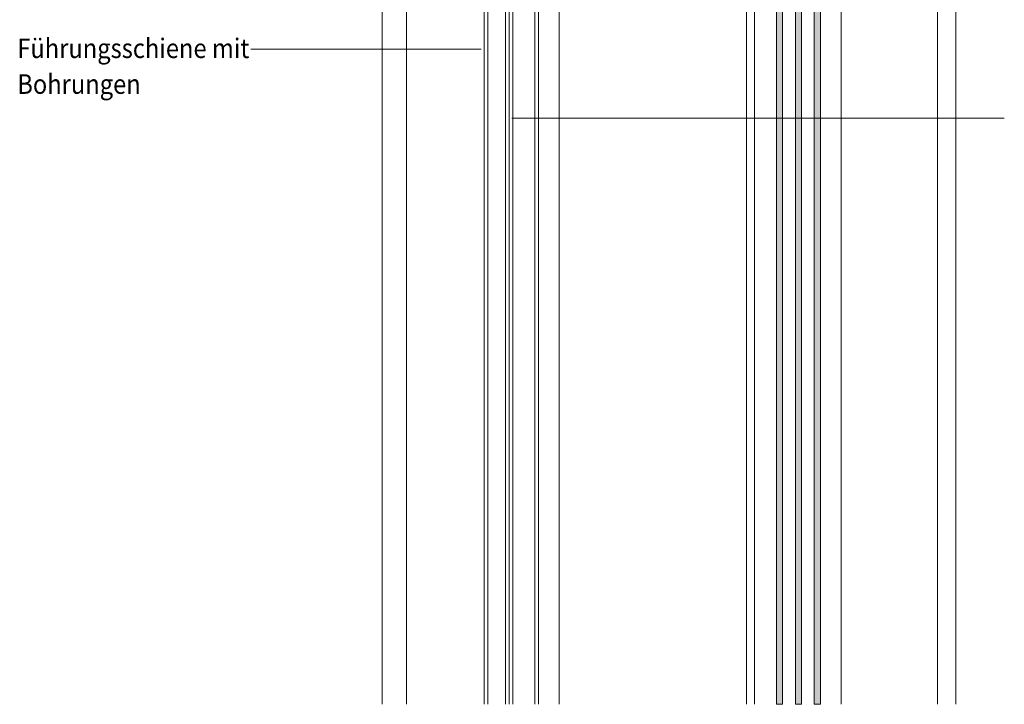
# Model space of a CAD drawing. Extents: x 1.793 to 1.943, y -5.674 to -5.499.
# Drawn here: x 1.793 to 1.873, y -5.674 to -5.618 of the extents above; entities that cross this region are included whole.
import ezdxf

# ---------------------------------------------------------------- set-up
doc = ezdxf.new("R2010")
doc.units = 0
doc.header["$LTSCALE"] = 0.001
doc.linetypes.add('CADWORK_LK1', pattern=[1.25, 0.5, -0.75])
doc.layers.add('detail', color=7, linetype='CONTINUOUS', lineweight=5)
doc.styles.add('FRUTIGER_55_ROMAN', font='txt')

msp = doc.modelspace()

# ---------------------------------------------------------------- hatches: boundary and pattern name
at = {"layer": 'detail', "linetype": 'CONTINUOUS'}
for points in [[(1.854725, -5.589732), (1.854725, -5.674457), (1.855225, -5.674457), (1.855225, -5.589732)], [(1.85627, -5.589732), (1.85627, -5.674457), (1.85677, -5.674457), (1.85677, -5.589732)], [(1.857815, -5.589732), (1.857815, -5.674457), (1.858315, -5.674457), (1.858315, -5.589732)]]:
    msp.add_hatch(color=16, dxfattribs=at).paths.add_polyline_path(points)

# ---------------------------------------------------------------- linework, layer by layer
at = {"layer": 'detail', "color": 16, "linetype": 'CONTINUOUS', "lineweight": 5}
for p, q in [((1.822415, -5.674457), (1.822415, -5.49851)), ((1.869415, -5.674457), (1.869415, -5.554232)), ((1.830783, -5.583276), (1.830783, -5.674457)), ((1.831068, -5.583276), (1.831068, -5.674457)), ((1.832515, -5.583297), (1.832515, -5.674457)), ((1.832815, -5.58506), (1.832815, -5.674457)), ((1.833115, -5.58506), (1.833115, -5.674457)), ((1.834915, -5.58506), (1.834915, -5.674457)), ((1.835215, -5.58506), (1.835215, -5.674457)), ((1.852265, -5.590632), (1.852265, -5.674457)), ((1.860015, -5.590632), (1.860015, -5.674457))]:
    msp.add_line(p, q, dxfattribs=at)
at = {"layer": 'detail', "color": 250, "linetype": 'CADWORK_LK1', "lineweight": 5}
for p, q in [((1.836915, -5.674457), (1.836915, -5.554232)), ((1.852915, -5.674457), (1.852915, -5.554232)), ((1.867915, -5.674457), (1.867915, -5.576605)), ((1.824415, -5.674457), (1.824415, -5.585732))]:
    msp.add_line(p, q, dxfattribs=at)
at = {"layer": 'detail', "color": 4, "linetype": 'CONTINUOUS', "lineweight": 5}
for p, q in [((1.811653, -5.620783), (1.83052, -5.620783)), ((1.873386, -5.626449), (1.833054, -5.626449))]:
    msp.add_line(p, q, dxfattribs=at)
at = {"layer": 'detail', "color": 16, "linetype": 'CONTINUOUS', "lineweight": 5}
for points in [[(1.854725, -5.589732, 0.25), (1.854725, -5.674457, 0.25), (1.855225, -5.674457, 0.25), (1.855225, -5.589732, 0.25)], [(1.85627, -5.589732, 0.25), (1.85627, -5.674457, 0.25), (1.85677, -5.674457, 0.25), (1.85677, -5.589732, 0.25)], [(1.857815, -5.589732, 0.25), (1.857815, -5.674457, 0.25), (1.858315, -5.674457, 0.25), (1.858315, -5.589732, 0.25)]]:
    msp.add_3dface(points, dxfattribs=at)

# ---------------------------------------------------------------- texts
at = {"layer": 'detail', "color": 7, "lineweight": 18, "style": 'FRUTIGER_55_ROMAN', "width": 0.89}
for s, p in [('Führungsschiene mit', (1.792528, -5.621515)), ('Bohrungen', (1.792528, -5.624447))]:
    msp.add_text(s, height=0.0016, dxfattribs=at).set_placement(p)

doc.saveas('drawing.dxf')
